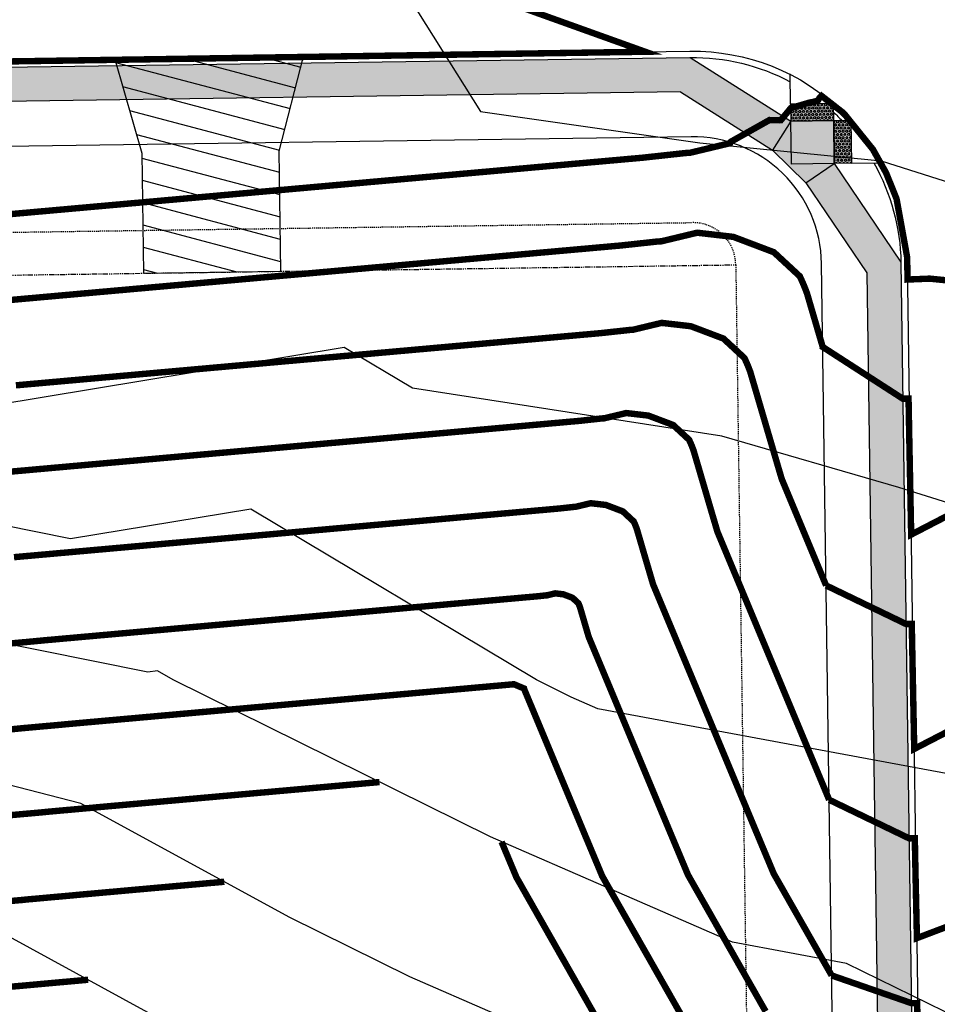
# Model space of a CAD drawing. Units: feet. Extents: x 2082440 to 2091089, y 13624317 to 13631822.
# Drawn here: x 2086982 to 2087089, y 13628174 to 13628289 of the extents above; entities that cross this region are included whole.
import ezdxf

# ---------------------------------------------------------------- set-up
doc = ezdxf.new("R2010")
doc.units = ezdxf.units.FT
doc.header["$MEASUREMENT"] = 0
doc.linetypes.add('HIDDEN2', pattern=[0.1875, 0.125, -0.0625])
doc.linetypes.add('PHANTOM2', pattern=[1.25, 0.625, -0.125, 0.125, -0.125, 0.125, -0.125])
for name, color, linetype in [('CP-BLDG-SBCK', 1, 'PHANTOM2'), ('CP-ESMT-ELEC', 2, 'HIDDEN2'), ('CP-ROAD-CURB', 2, 'Continuous'), ('CP-ROAD-DWAY', 2, 'Continuous'), ('CP-ROAD-SWLK', 1, 'Continuous'), ('CP-ROAD-SWLK-HR-PATT', 14, 'Continuous'), ('CP-SUBD-ROW', 3, 'Continuous'), ('CP-TOPO-MAJR', 14, 'Continuous'), ('CP-TOPO-MINR', 13, 'Continuous')]:
    doc.layers.add(name, color=color, linetype=linetype)

# ---------------------------------------------------------------- blocks, each defined once
blk = doc.blocks.new('*U15')
at = {"layer": 'CP-ROAD-SWLK', "lineweight": -3}
h = blk.add_hatch(color=13, dxfattribs=at)
h.dxf.hatch_style = 1
h.paths.add_polyline_path([(11.414353811151, 16.8164341174461), (16.41385488371404, 16.88706696193092), (16.38560174812331, 18.88686739322285), (11.3861006695602, 18.8162345449271)])
h = blk.add_hatch(dxfattribs=at)
h.set_pattern_fill('HEX', color=12, angle=90.81412851784305)
h.set_pattern_definition([(90.814128517843, (13.89997778298917, 17.85165075689345), (-0.2164844947787104, -0.003076283538059544), [0.125, -0.25]), (210.814128517843, (13.89997778298917, 17.85165075689345), (0.1109063870825586, -0.185942930234773), [0.125, -0.2499999999999999]), (150.814128517843, (13.89820168986037, 17.97663813822932), (-0.1055781076961518, -0.1890192137728326), [0.125, -0.25])])
h.paths.add_polyline_path([(11.414353811151, 16.8164341174461), (16.41385488371404, 16.88706696193092), (16.38560174812331, 18.88686739322285), (11.3861006695602, 18.8162345449271)])
h = blk.add_hatch(color=13, dxfattribs=at)
h.dxf.hatch_style = 1
h.paths.add_polyline_path([(16.48448772410096, 11.88756588278973), (16.41385488371404, 16.88706696193092), (18.41365531306411, 16.91532010308256), (18.48428815430287, 11.91581902954198)])
h = blk.add_hatch(dxfattribs=at)
h.set_pattern_fill('HEX', color=12, angle=90.81412851784305)
h.set_pattern_definition([(90.814128517843, (17.44907152163559, 14.40144299914795), (-0.2164844947787104, -0.003076283538059544), [0.125, -0.25]), (210.814128517843, (17.44907152163559, 14.40144299914795), (0.1109063870825586, -0.185942930234773), [0.125, -0.2499999999999999]), (150.814128517843, (17.44729542850679, 14.52643038048382), (-0.1055781076961518, -0.1890192137728326), [0.125, -0.25])])
h.paths.add_polyline_path([(16.48448772410096, 11.88756588278973), (16.41385488371404, 16.88706696193092), (18.41365531306411, 16.91532010308256), (18.48428815430287, 11.91581902954198)])
at = {"lineweight": -3}
blk.add_line((18.48428815430287, 11.91581902954198), (21.99998039477936, 11.96548869315217), dxfattribs=at)
at = {"lineweight": -3, "flags": 128}
blk.add_lwpolyline([(11.38610067556026, 18.81623454873803), (11.33644957285399, 22.33061528044614)], dxfattribs=at)
at = {"layer": 'CP-ROAD-SWLK'}
for p, q in [((11.41394874507497, 16.81601740920328), (9.27374129756544, 13.43674055140892)), ((9.273741297565444, 13.43674055140892), (13.16778252197298, 9.65100198201039)), ((13.16778252197299, 9.651001982010392), (16.48448772366181, 11.88756588092066))]:
    blk.add_line(p, q, dxfattribs=at)
at = {"layer": 'CP-ROAD-SWLK', "lineweight": -3, "flags": 128}
for points in [[(-0.3205793199968387, 24.24788091572526), (11.41394874507496, 16.81601740920328)], [(-1.454633198998801, 20.23137383049588), (9.27374129756544, 13.43674055140892)], [(16.48448772410096, 11.88756588278973), (16.41385488371404, 16.88706696193092), (18.41365531306411, 16.91532010308256), (18.48428815430287, 11.91581902954198), (16.48448772366182, 11.88756588092066)], [(16.48448772366181, 11.88756588092066), (24.24708409921659, 0.3760486870869055)], [(13.16778252197299, 9.651001982010392), (20.2644495955585, -0.8729775068310612)]]:
    blk.add_lwpolyline(points, dxfattribs=at)
blk.add_lwpolyline([(11.414353811151, 16.8164341174461), (16.41385488371404, 16.88706696193092), (16.38560174812331, 18.88686739322285), (11.3861006695602, 18.8162345449271)], close=True, dxfattribs=at)
at = {"layer": 'CP-ROAD-SWLK', "flags": 128}
blk.add_lwpolyline([(16.48448772410096, 11.88756588278973), (16.41385488371404, 16.88706696193092), (11.41435381024623, 16.81643411557041)], dxfattribs=at)
at = {"layer": 'Defpoints', "flags": 128}
blk.add_lwpolyline([(16.41385488371404, 16.88706696193092), (16.48489860886614, 11.88757170849617), (11.48540335543139, 11.81652798334409), (11.4143596302793, 16.81602323677883)], close=True, dxfattribs=at)
blk = doc.blocks.new('*U24')
h = blk.add_hatch()
h.set_pattern_fill('ANSI31', color=256, scale=19.99999999999999, angle=479.3305407713353)
h.set_pattern_definition([(164.3305407713353, (0, 0), (-0.6752181430544338, -2.407089624274534), [])])
h.paths.add_polyline_path([(2.999999997169947, 24.99999999874559), (2.999999997426176, 10.9999999978723), (0, 0), (21.99999999722523, 7.321609984956012e-11), (18.99999999722522, 10.99999999923366), (18.99999999716994, 24.99999999594679)])
blk.add_lwpolyline([(2.999999997169947, 24.99999999874559), (2.999999997426176, 10.9999999978723), (0, 0), (21.99999999722523, 7.321609984956012e-11), (18.99999999722522, 10.99999999923366), (18.99999999716994, 24.99999999594679)], close=True)

msp = doc.modelspace()

# ---------------------------------------------------------------- hatches: boundary and pattern name
at = {"layer": 'CP-ROAD-SWLK-HR-PATT'}
h = msp.add_hatch(dxfattribs=at)
h.set_pattern_fill('AR-CONC', color=256)
h.set_pattern_definition([(49.99999999999999, (2206406.091766166, 13712488.16355999), (7.172601826007535, -0.6275213498259511), [0.75, -8.25]), (355, (2206406.091766166, 13712488.16355999), (-1.38751333613, 7.521921337000118), [0.6, -6.6]), (100.45144446, (2206406.689482976, 13712488.11126655), (5.78508846727112, 6.894399909686294), [0.6374019199999996, -7.011421119999997]), (46.18420000000001, (2206406.091766166, 13712490.16355999), (10.67241330671572, -1.655192807930765), [1.125, -12.375]), (96.63563549, (2206406.981133616, 13712490.02562692), (9.346619456742284, 9.741186007745505), [0.95610342, -10.5171376]), (351.1841639899999, (2206406.091766166, 13712490.16355999), (9.346619450547731, 9.741186002699902), [0.9, -9.90000001]), (21, (2206407.091766166, 13712489.66355999), (5.969070521184617, -4.026188906653388), [0.75, -8.25]), (326.0000000000001, (2206407.091766166, 13712489.66355999), (2.433153319215817, 7.25150045046853), [0.6, -6.6]), (71.45144474, (2206407.589188705, 13712489.32804425), (8.402223767299711, 3.225311528063538), [0.6374019000000001, -7.01142112]), (37.50000000000001, (2206406.091766166, 13712488.16355999), (0.1215985531729067, 3.328938538313115), [0, -6.52, 0, -6.7, 0, -6.625]), (7.499999999999999, (2206406.091766166, 13712488.16355999), (2.630695374421486, 3.944117118823602), [0, -3.82, 0, -6.37, 0, -2.525]), (327.5, (2206403.861766165, 13712488.16355999), (5.33822436172409, -0.2255487173437976), [0, -2.5, 0, -7.8, 0, -10.35]), (317.5, (2206402.861766165, 13712488.16355999), (5.831861693423862, 1.001049823323177), [0, -3.25, 0, -5.18, 0, -7.35])])
edge = h.paths.add_edge_path()
edge.add_line((2087084.384718135, 13628014.47482272), (2087088.384314338, 13628014.5316577))
edge.add_line((2087088.384314338, 13628014.5316577), (2087084.887996997, 13628260.57480776))
edge.add_line((2087084.887996997, 13628260.57480776), (2087084.887529118, 13628260.60629439))
edge.add_line((2087084.887529118, 13628260.60629439), (2087077.124932742, 13628272.11781158))
edge.add_line((2087077.124932742, 13628272.11781158), (2087077.054299902, 13628277.11731266))
edge.add_line((2087077.054299902, 13628277.11731266), (2087072.05479883, 13628277.04667982))
edge.add_line((2087072.05479883, 13628277.04667982), (2087060.319865697, 13628284.47812662))
edge.add_arc((2087060.640416387, 13628260.23227202), 24.24797347674061, 90.75745449903478, 90.81412890775027)
edge.add_line((2087060.295882949, 13628284.47779768), (2086966.491250943, 13628283.144817))
edge.add_arc((2086980.476208157, 13627298.9941764), 984.2499999540524, 90.81412851310844, 113.0830793293784)
edge.add_arc((2086604.485435397, 13628181.21406888), 25.2500000181086, 113.0830793579108, 171.2587997507291)
edge.add_arc((2086531.344955541, 13628192.45996633), 48.75000000208616, 242.11711962190782, 351.25879976629415, ccw=False)
edge.add_arc((2086496.737691539, 13628127.05096633), 25.25000001427951, 62.11711963432453, 120.2928400014745)
edge.add_arc((2086980.476208294, 13627298.99417631), 984.250000061835, 120.2928400207775, 149.3393028927853)
edge.add_line((2086133.822110428, 13627800.91538645), (2086098.635483596, 13627741.56164483))
edge.add_arc((2086120.355591261, 13627728.68533236), 25.2499999945024, 149.3393029128477, 205.6937178522947)
edge.add_arc((2086053.672373522, 13627696.60187134), 48.7500000008462, -87.01511201878452, 25.69371785086622, ccw=False)
edge.add_arc((2086057.52574306, 13627622.70226686), 25.24999999039241, 92.9848879692992, 149.3393029221383)
edge.add_line((2086035.805635396, 13627635.57857932), (2085961.223236778, 13627509.77099798))
edge.add_arc((2086377.77619278, 13627262.82627272), 484.2499999850206, 149.3393029145453, 167.9290491286245)
edge.add_line((2085904.233256505, 13627364.09398717), (2085850.899226391, 13627114.69610793))
edge.add_arc((2085877.546712195, 13627108.99751169), 27.249999976641, 167.929049077819, 248.0800222608852)
edge.add_arc((2085849.175055246, 13627038.4918447), 48.74999999654894, -208.22310740260957, 68.08002222034429, ccw=False)
edge.add_arc((2085782.210482412, 13627074.43271258), 27.24999999432925, 331.7768925947021, 347.9290491340142)
edge.add_line((2085808.857968239, 13627068.73411637), (2085873.429740773, 13627370.68135528))
edge.add_arc((2086377.776192804, 13627262.82627271), 515.7500000128805, 149.3393029145636, 167.9290491273013, ccw=False)
edge.add_line((2085934.126864832, 13627525.8345165), (2086008.709263448, 13627651.64209784))
edge.add_arc((2085986.989155779, 13627664.51841031), 25.24999999940634, 329.3393029096176, 385.6937178517512)
edge.add_arc((2086053.672373521, 13627696.60187134), 48.74999999976549, 92.98488797859682, 205.6937178539067, ccw=False)
edge.add_arc((2086049.819003982, 13627770.50147582), 25.24999999424601, 272.9848879746627, 329.3393029225439)
edge.add_line((2086071.53911165, 13627757.62516335), (2086106.725738482, 13627816.97890497))
edge.add_arc((2086980.476210319, 13627298.99417425), 1015.75000285267, 120.1479043413182, 149.3393028519984, ccw=False)
edge.add_arc((2086457.650713864, 13628199.17999184), 25.24999999579731, 300.147904337734, 354.7897260157723)
edge.add_arc((2086531.344955544, 13628192.45996632), 48.75000000193584, 58.586193332082814, 174.7897260105205, ccw=False)
edge.add_arc((2086569.914887628, 13628255.61343293), 25.25000004100177, 238.5861933825879, 293.228015012226)
edge.add_arc((2086980.476208311, 13627298.99417629), 1015.750000067238, 90.81412852191852, 113.22801505457599, ccw=False)
edge.add_line((2086966.043675473, 13628314.64163709), (2087059.848307468, 13628315.97461775))
edge.add_arc((2087059.503668688, 13628340.22742905), 24.25525988140842, 270.8141331871037, 270.8707905808346)
edge.add_line((2087059.872289883, 13628315.97497041), (2087071.390906224, 13628323.73726527))
edge.add_line((2087071.390906224, 13628323.73726527), (2087076.390812363, 13628323.80831484))
edge.add_line((2087076.390812363, 13628323.80831484), (2087076.319357753, 13628328.80780424))
edge.add_line((2087076.319357753, 13628328.80780424), (2087083.751724369, 13628340.53524459))
edge.add_line((2087083.751724369, 13628340.53524459), (2087083.75129738, 13628340.5667318))
edge.add_line((2087083.75129738, 13628340.5667318), (2087080.359906054, 13628579.22602014))
edge.add_line((2087080.359906054, 13628579.22602014), (2087076.360309852, 13628579.16918516))
edge.add_line((2087076.360309852, 13628579.16918516), (2087079.735207356, 13628341.67060141))
edge.add_line((2087079.735207356, 13628341.67060141), (2087072.940440644, 13628330.94922215))
edge.add_line((2087072.940440644, 13628330.94922215), (2087069.155542071, 13628327.05436447))
edge.add_line((2087069.155542071, 13628327.05436447), (2087058.624566383, 13628319.95763201))
edge.add_line((2087058.624566383, 13628319.95763201), (2086965.986840493, 13628318.64123329))
edge.add_arc((2086980.476208315, 13627298.9941763), 1019.750000058042, 90.8141285221599, 113.2280150550873)
edge.add_arc((2086569.914887628, 13628255.6134329), 21.2500000092681, 238.58619333974082, 293.2280150407739, ccw=False)
edge.add_arc((2086531.344955542, 13628192.45996632), 52.74999999974505, 58.5861933284634, 174.7897260141817)
edge.add_arc((2086457.650713861, 13628199.17999184), 21.24999999855784, 300.1479043407533, 354.78972601784625, ccw=False)
edge.add_arc((2086980.476209698, 13627298.99417487), 1019.750002004729, 120.1479043286347, 149.339302863942)
edge.add_line((2086103.284929348, 13627819.01871685), (2086068.098302514, 13627759.66497523))
edge.add_arc((2086049.819003982, 13627770.50147582), 21.24999999497158, 272.98488797403223, 329.3393029233043, ccw=False)
edge.add_arc((2086053.672373519, 13627696.60187134), 52.74999999801644, 92.98488797678458, 205.6937178552975)
edge.add_arc((2085986.989155775, 13627664.51841031), 21.25000000320621, -30.660697086292885, 25.693717844899027, ccw=False)
edge.add_line((2086005.268454312, 13627653.68190972), (2085930.686055696, 13627527.87432838))
edge.add_arc((2086377.776192818, 13627262.82627271), 519.7500000255798, 149.3393029152287, 167.9290491276141)
edge.add_line((2085869.51818322, 13627371.51784647), (2085804.946410686, 13627069.57060756))
edge.add_arc((2085782.210482395, 13627074.43271259), 23.25000001350705, 331.77689259982674, 347.9290491260589, ccw=False)
edge.add_arc((2085849.181915379, 13627038.49529667), 52.75441246645495, 151.7837194783249, 261.6387399664355)
edge.add_line((2085841.510679513, 13626986.30161722), (2085842.458336721, 13626985.16316394))
edge.add_line((2085842.458336721, 13626985.16316394), (2085847.954261603, 13626984.75571009))
edge.add_line((2085847.954261603, 13626984.75571009), (2085849.059439729, 13626985.7419714))
edge.add_arc((2085849.175055233, 13627038.4918447), 52.75000000392858, 269.8744211230183, 428.0800222077585)
edge.add_arc((2085877.546712221, 13627108.99751171), 23.24999999897984, 167.9290491184996, 248.080022222944, ccw=False)
edge.add_line((2085854.810783944, 13627113.85961674), (2085908.144814058, 13627363.25749598))
edge.add_arc((2086377.776192761, 13627262.82627273), 480.249999965662, 149.3393029141295, 167.9290491290384, ccw=False)
edge.add_line((2085964.664045913, 13627507.7311861), (2086039.246444532, 13627633.53876744))
edge.add_arc((2086057.525743066, 13627622.70226685), 21.25000000037328, 92.98488798077068, 149.3393029085849, ccw=False)
edge.add_arc((2086053.672373526, 13627696.60187133), 52.74999999800432, 272.984887976532, 385.6937178555168)
edge.add_arc((2086120.355591266, 13627728.68533236), 21.24999999883188, 149.3393029178654, 205.6937178450004, ccw=False)
edge.add_line((2086102.076292732, 13627739.52183295), (2086137.262919564, 13627798.87557457))
edge.add_arc((2086980.476208212, 13627298.99417639), 980.2499999516166, 120.2928400188909, 149.339302894157, ccw=False)
edge.add_arc((2086496.73769154, 13628127.05096632), 21.25000002012457, 62.1171196496191, 120.29283998887769, ccw=False)
edge.add_arc((2086531.344955541, 13628192.45996633), 52.75000000112323, 242.1171196199736, 351.2587997661754)
edge.add_arc((2086604.48543539, 13628181.21406888), 21.2500000112108, 113.0830793470646, 171.2587997497189, ccw=False)
edge.add_arc((2086980.47620819, 13627298.99417628), 980.2500000811782, 90.81412851492843, 113.08307932826, ccw=False)
edge.add_line((2086966.548085923, 13628279.1452208), (2087059.185811817, 13628280.46161953))
edge.add_line((2087059.185811817, 13628280.46161953), (2087069.914186316, 13628273.66698625))
edge.add_line((2087069.914186316, 13628273.66698625), (2087073.808227541, 13628269.88124768))
edge.add_line((2087073.808227541, 13628269.88124768), (2087080.904894614, 13628259.35726819))
edge.add_line((2087080.904894614, 13628259.35726819), (2087084.384718135, 13628014.47482272))

# ---------------------------------------------------------------- linework, layer by layer
at = {"color": 7, "linetype": 'Continuous', "lineweight": -3}
for points, elevation in [([(2086919.212006004, 13628381.42687938), (2086924.459321601, 13628385.02586969), (2086928.444305503, 13628385.24325352), (2086926.750839761, 13628381.83181514), (2086936.646377934, 13628361.73966196), (2086944.903141449, 13628358.84594969), (2086966.997997109, 13628343.20058418), (2086969.536858555, 13628341.41527568), (2086971.717562946, 13628338.66931015), (2086973.029430566, 13628338.00538917), (2086980.1994933, 13628328.64207419), (2087004.689788624, 13628310.77692071), (2087023.138079036, 13628298.5), (2087035.882041295, 13628278.18573462), (2087061.451814874, 13628274.52427603), (2087082.578398634, 13628272.44887242), (2087119.432908882, 13628260.71562975)], 608), ([(2087106.605650824, 13628227.44598333), (2087084.646103242, 13628234.34975239), (2087064.034831867, 13628240.32982675), (2087027.96645561, 13628245.90503229), (2087020.000673519, 13628250.67725444), (2086979.119644364, 13628243.89243042), (2086967.435722998, 13628246.25003411), (2086940.458336533, 13628246.51339406), (2086923.298358081, 13628253.96130465), (2086921.287885975, 13628252.93631065), (2086884.692676831, 13628234.21019462), (2086860.113361698, 13628211.88), (2086850.653830131, 13628206.54882007), (2086837.103545933, 13628193.74042291), (2086816.110422607, 13628179.76224591), (2086808.348003499, 13628168.57), (2086780.520054689, 13628154.79113705), (2086759.185657934, 13628125.27), (2086752.54794568, 13628116.62853314), (2086731.016898774, 13628081.96), (2086727.257819244, 13628073.81413928), (2086708.591295852, 13628038.65)], 609), ([(2087091.205714268, 13628200.77184543), (2087049.543047913, 13628208.53172352), (2087046.452922883, 13628209.87580027), (2087042.403554796, 13628211.88), (2087009.115393419, 13628231.82261194), (2086988.101677065, 13628228.33506844), (2086960.328366497, 13628233.93921944), (2086943.013862646, 13628234.10824793), (2086932.000323088, 13628238.88843213), (2086905.326626054, 13628225.28944746), (2086893.374223934, 13628219.1732898), (2086885.346346374, 13628211.88), (2086856.848342374, 13628195.8191638), (2086828.020854513, 13628168.57), (2086824.167475425, 13628165.80707863), (2086820.006529118, 13628164.12731526), (2086785.107511933, 13628146.84724988), (2086769.514020089, 13628125.27), (2086756.979798586, 13628108.95201941), (2086740.216284721, 13628081.96), (2086732.370507356, 13628064.95833533), (2086718.404996845, 13628038.65)], 610), ([(2087099.495940637, 13628168.57), (2087078.532563963, 13628178.82126995), (2087065.269496764, 13628181.29158195), (2087037.03943966, 13628193.57049079), (2087000.046149366, 13628211.88), (2086998.230113318, 13628212.96796944), (2086997.083709767, 13628212.77770646), (2086953.221009996, 13628221.62840477), (2086945.569388759, 13628221.7031018), (2086940.702288095, 13628223.81555961), (2086917.291312287, 13628211.88), (2086901.061291559, 13628205.85863592), (2086891.31759388, 13628201.02451673), (2086863.042854616, 13628185.08950754), (2086845.566505379, 13628168.57), (2086829.305005655, 13628156.91029976), (2086811.745553111, 13628149.82159373), (2086789.694969177, 13628138.90336271), (2086779.842382243, 13628125.27), (2086761.411651491, 13628101.27550568), (2086749.415670668, 13628081.96), (2086737.483195467, 13628056.10253137), (2086728.218697837, 13628038.65)], 611), ([(2087104.804292268, 13628137.71293534), (2087084.749056312, 13628147.55628521), (2087066.337126256, 13628157.70019384), (2087047.616777124, 13628168.57), (2087027.625956438, 13628177.2651813), (2087013.569520475, 13628184.22229276), (2086989.290682435, 13628197.48435258), (2086950.070355003, 13628207.58891676), (2086945.421994762, 13628208.1195522), (2086907.811713056, 13628194.16607653), (2086879.147258834, 13628179.94484423), (2086869.237366859, 13628174.35985127), (2086863.112156245, 13628168.57), (2086834.442535884, 13628148.01352088), (2086803.484577104, 13628135.5158722), (2086794.282426422, 13628130.95947554), (2086790.170744398, 13628125.27), (2086765.843504397, 13628093.59899194), (2086758.615056616, 13628081.96), (2086742.595883579, 13628047.24672741)], 612), ([(2087091.119612116, 13628114.01271189), (2087076.406394855, 13628125.27), (2087054.560274147, 13628137.30594907), (2087033.64785948, 13628149.44855881), (2087017.635206223, 13628159.96196246), (2087005.435952461, 13628168.57), (2086980.47040861, 13628182.20716564), (2086961.972532849, 13628186.97288243), (2086934.991640445, 13628190.05289704), (2086914.562134552, 13628182.47351714), (2086886.538070088, 13628168.57), (2086875.399384771, 13628163.68780201), (2086866.872075898, 13628158.68545698), (2086839.580066114, 13628139.11674201), (2086805.280264654, 13628125.27), (2086799.12520354, 13628122.57273215), (2086788.697438007, 13628109.90571126), (2086770.275357303, 13628085.92247821), (2086767.814442563, 13628081.96), (2086748.900111842, 13628040.97297048)], 613)]:
    msp.add_lwpolyline(points, dxfattribs=dict(at, elevation=elevation))
at = {"layer": 'CP-BLDG-SBCK'}
msp.add_lwpolyline([(2085889.150545133, 13626981.02880885, 0.6061621651856409), (2085873.442401503, 13627104.15078092), (2085928.802723051, 13627363.02390128, -0.08129142892767122), (2085979.996613436, 13627493.88502611), (2086056.332052783, 13627622.64968336, 0.5461186812197628), (2086119.828876981, 13627729.75782178), (2086154.682015814, 13627788.54902695, -0.127260765545027), (2086495.707014752, 13628127.60676921, 0.5258748520734926), (2086604.654229291, 13628182.37282687, -0.09731332937772025), (2086966.835813008, 13628258.89726502), (2087065.639940272, 13628260.30128941)], format="xyb", dxfattribs=at)
at = {"layer": 'CP-ESMT-ELEC'}
msp.add_lwpolyline([(2086498.114983724, 13628131.98874199, 0.5258748520919367), (2086599.700899984, 13628183.05439035, -0.2638322538612832), (2086602.696823152, 13628186.97375735, -0.09731332938936797), (2086966.764769284, 13628263.89676027), (2087060.569401294, 13628265.22974095, -0.4142135622921313), (2087065.639940272, 13628260.30128942), (2087069.225580983, 13628007.97226726)], format="xyb", dxfattribs=at)
at = {"layer": 'CP-ROAD-CURB'}
msp.add_lwpolyline([(2086578.787428949, 13628185.16533015, -0.2594357527145565), (2086594.29173351, 13628205.13243928, -0.09747358228241909), (2086966.480594384, 13628283.89474129), (2087060.28522639, 13628285.22772197, -0.4142135623758226), (2087085.637921285, 13628260.58546432), (2087089.134238626, 13628014.54231426)], format="xyb", dxfattribs=at)
at = {"layer": 'CP-ROAD-SWLK'}
for points in [[(2086579.528717597, 13628185.05135146, -0.2594357527417762), (2086594.585782602, 13628204.44248629, -0.0974735822818181), (2086966.491250943, 13628283.144817), (2087060.295882949, 13628284.47779768, -0.1259709023265934), (2087071.989613862, 13628281.66057156)], [(2087059.18581182, 13628280.46161953), (2086966.548085923, 13628279.1452208, 0.09747358227404697), (2086596.154044428, 13628200.762737, 0.259435752637883), (2086583.482257048, 13628184.44346511, -0.5158162714429084), (2086506.675588297, 13628145.8339562, 0.2594357525998496)], [(2087077.04050652, 13628278.09362955, -0.01423964536682784), (2087078.030768391, 13628277.13110819, -0.01423964536682784)], [(2087081.740061801, 13628272.18301407, -0.1259618442108368), (2087084.887996997, 13628260.57480776), (2087088.384314338, 13628014.5316577), (2087084.384718135, 13628014.47482272)]]:
    msp.add_lwpolyline(points, format="xyb", dxfattribs=at)
msp.add_lwpolyline([(2087080.904894615, 13628259.35726819), (2087084.28525692, 13628021.47411607), (2087083.299566615, 13628020.46000828), (2087083.37061034, 13628015.46051303), (2087084.384718135, 13628014.47482272)], dxfattribs=at)
at = {"layer": 'CP-SUBD-ROW'}
msp.add_lwpolyline([(2087079.240616484, 13628006.98523503), (2087075.638930778, 13628260.44337687, 0.4142135623548471), (2087060.427313842, 13628275.22873146), (2086966.622681834, 13628273.89575078, 0.09731332939004611), (2086598.782010871, 13628196.17561829, 0.2638322540646896), (2086589.794241369, 13628184.4175173, -0.5258748520822072), (2086502.930921669, 13628140.75268754, 0.2638322538880083)], format="xyb", dxfattribs=at)
at = {"layer": 'CP-TOPO-MAJR', "const_width": 0.75, "flags": 128}
for points, elevation in [([(2087075.777070611, 13628250.72213559), (2087074.977786356, 13628253.44818629), (2087073.936496375, 13628256.9996253), (2087073.570852884, 13628257.94041931), (2087073.111725315, 13628258.96194845), (2087070.080849411, 13628261.7724827), (2087065.358095855, 13628263.56219086), (2087061.145209879, 13628264.04693619), (2087056.967472688, 13628263.04547928), (2087056.581520417, 13628263.02840908), (2087052.312669019, 13628262.56362965), (2087048.226031677, 13628262.19867104), (2087044.186765533, 13628261.83794293), (2087040.194051662, 13628261.48137219), (2087036.247089907, 13628261.12888736), (2087032.345098346, 13628260.78041861), (2087028.487312771, 13628260.43589768), (2087024.672986192, 13628260.09525789), (2087023.787093005, 13628260.01614288), (2087019.967761367, 13628259.6750561), (2087018.733441995, 13628259.56482477), (2087014.891120519, 13628259.22168487), (2087011.088702, 13628258.88210853), (2087009.821131477, 13628258.76890769), (2087005.996162971, 13628258.42731751), (2087004.757020696, 13628258.31665546), (2087000.911213893, 13628257.97320431), (2086999.698130118, 13628257.86486943), (2086995.833009005, 13628257.51969341), (2086994.643896335, 13628257.41349927), (2086990.76082366, 13628257.06672008), (2086990.326659954, 13628257.02794693), (2086986.459001599, 13628256.68254432), (2086985.67633991, 13628256.61264844), (2086981.903000116, 13628256.27566945), (2086980.687148935, 13628256.16708743)], 605), ([(2087075.550133638, 13628250.83712925), (2087075.777070611, 13628250.72213559), (2087076.616069815, 13628250.17986232), (2087077.814640107, 13628249.40518622), (2087081.076271235, 13628247.29708483), (2087083.249484245, 13628245.89246451), (2087084.103376506, 13628245.34056535), (2087084.254280135, 13628245.24303128), (2087085.113757425, 13628244.68752234), (2087085.759692668, 13628244.6967012), (2087085.783689788, 13628244.6970422), (2087085.786300157, 13628244.55459815), (2087085.786971395, 13628244.51796968), (2087085.858391176, 13628240.62069609), (2087085.8773389, 13628239.58674634), (2087085.878321355, 13628239.53686916), (2087085.878677901, 13628239.51876805), (2087085.932389657, 13628236.79193431), (2087085.977147687, 13628234.51966252), (2087086.00571822, 13628233.06919618), (2087086.075617473, 13628229.520557), (2087086.079046784, 13628229.34645805), (2087086.089048939, 13628228.83866946), (2087086.901563472, 13628229.25946248), (2087087.443239828, 13628229.53999116), (2087092.858331541, 13628232.3444121)], 605), ([(2087059.831972124, 13628171.841857), (2087058.534426423, 13628174.12363895), (2087057.190934682, 13628176.48621871), (2087055.713660305, 13628179.08406016), (2087054.546332563, 13628181.13684903), (2087052.892894191, 13628184.04448137), (2087051.89827078, 13628185.7935633), (2087050.072128078, 13628189.00490257), (2087048.542185381, 13628192.65944296), (2087047.991088713, 13628193.97583542), (2087047.173743418, 13628195.93788146), (2087046.32994093, 13628197.96343828), (2087045.920246883, 13628198.94691318), (2087044.118320897, 13628203.27245563), (2087043.84940506, 13628203.91799095), (2087041.902753889, 13628208.59094773), (2087041.778563234, 13628208.88906871), (2087041.429644438, 13628209.72665198), (2087041.339922387, 13628209.94203071), (2087041.25912128, 13628210.13599463), (2087041.185973631, 13628210.31158634), (2087041.119441212, 13628210.47129811), (2087041.058665456, 13628210.61719096), (2087041.00293021, 13628210.75098401), (2087040.963322157, 13628210.88533843), (2087039.786262094, 13628211.38655601), (2087039.660885121, 13628211.37535917), (2087039.536936646, 13628211.36428991), (2087039.414392394, 13628211.35334605), (2087039.293228635, 13628211.34252548), (2087035.441688618, 13628210.99856232), (2087035.190902353, 13628210.97616576), (2087029.92573607, 13628210.50595821), (2087029.504417869, 13628210.46833223), (2087029.087475107, 13628210.43109701), (2087023.873771232, 13628209.96548532), (2087023.301228044, 13628209.91435414), (2087018.292469017, 13628209.46704513), (2087017.576094399, 13628209.40306904), (2087012.754987142, 13628208.97251833), (2087011.905264105, 13628208.89663351), (2087007.25659625, 13628208.48148256), (2087006.282902511, 13628208.39452649), (2087004.612574235, 13628208.24535723), (2087003.601453566, 13628208.15505874), (2087000.636964141, 13628207.89031395), (2086999.571248777, 13628207.79513999), (2086995.033670323, 13628207.38990994), (2086994.368801936, 13628207.33053348), (2086993.78387823, 13628207.27829666), (2086989.416096592, 13628206.88823035), (2086988.429638903, 13628206.8001344), (2086988.089184955, 13628206.768829), (2086986.797851228, 13628206.64590068), (2086982.473567063, 13628206.258997), (2086981.073603288, 13628206.11856816)], 610)]:
    msp.add_lwpolyline(points, dxfattribs=dict(at, elevation=elevation))
at = {"layer": 'CP-TOPO-MINR', "const_width": 0.75, "flags": 128}
for points, elevation in [([(2086980.168696701, 13628284.01217915), (2086984.693745652, 13628284.08113629), (2086985.16811888, 13628284.08836526), (2086989.391189303, 13628284.15272056), (2086990.167541059, 13628284.16455137), (2086994.088632955, 13628284.22430482), (2086995.166963239, 13628284.24073748), (2086998.786076606, 13628284.29588909), (2087000.166385418, 13628284.31692359), (2087003.483520258, 13628284.36747336), (2087005.165807597, 13628284.3931097), (2087008.18096391, 13628284.43905762), (2087010.165229776, 13628284.46929582), (2087012.878407561, 13628284.51064189), (2087015.164651955, 13628284.54548193), (2087017.575851213, 13628284.58222615), (2087020.164074135, 13628284.62166804), (2087022.273294864, 13628284.65381042), (2087025.163496314, 13628284.69785415), (2087026.970738516, 13628284.72539468), (2087030.162918493, 13628284.77404026), (2087031.668182168, 13628284.79697895), (2087035.162340672, 13628284.85022637), (2087036.365625819, 13628284.86856322), (2087040.161762851, 13628284.92641249), (2087041.063069471, 13628284.94014748), (2087045.161185031, 13628285.0025986), (2087045.760513123, 13628285.01173175), (2087050.16060721, 13628285.07878471), (2087050.457956774, 13628285.08331601), (2087055.083394334, 13628285.15380298), (2087050.134302239, 13628286.92992042), (2087046.216524336, 13628288.33592247), (2087045.108165589, 13628288.73368741), (2087043.683132914, 13628289.24509947), (2087040.082028938, 13628290.5374544)], 603), ([(2087064.979423837, 13628274.48972738), (2087065.066700266, 13628274.65690262), (2087069.575453713, 13628277.18952725), (2087070.688651672, 13628277.15997389), (2087070.906396932, 13628277.17826504), (2087072.061460655, 13628278.58594923), (2087074.268374157, 13628279.23417008), (2087074.619104261, 13628279.28973845), (2087075.202369184, 13628279.45023601), (2087075.416419739, 13628279.7942552), (2087075.627717498, 13628280.01164468), (2087077.619027061, 13628278.45897408), (2087078.039612333, 13628278.13103169), (2087078.082475439, 13628278.08868357), (2087078.38776735, 13628277.78706125), (2087078.955818797, 13628277.08206344), (2087081.621573244, 13628273.77366116), (2087081.625137258, 13628273.76815729), (2087081.627002905, 13628273.76527664), (2087082.225799736, 13628272.69961451), (2087083.155539719, 13628271.0449921), (2087083.809744437, 13628269.42626718), (2087084.378028667, 13628268.02014838), (2087084.379295968, 13628268.01630531), (2087084.381158285, 13628268.01065782), (2087084.773603677, 13628265.84886828), (2087085.615710131, 13628261.21002486), (2087085.631738322, 13628260.65152089), (2087085.629693466, 13628260.58534739), (2087085.631601423, 13628260.48123296), (2087085.649261886, 13628259.51752719), (2087085.652754886, 13628259.32691927), (2087085.666338774, 13628258.58566622), (2087088.253602048, 13628258.69161241), (2087100.683975452, 13628257.45110738)], 604), ([(2087064.990327938, 13628274.51061383), (2087064.979423838, 13628274.48972738), (2087060.29715179, 13628273.36732703), (2087059.836461053, 13628273.34695123), (2087054.740959764, 13628272.7921687), (2087049.862957719, 13628272.35653698), (2087045.041500159, 13628271.92595499), (2087040.275609575, 13628271.50033543), (2087035.564330864, 13628271.079593), (2087030.906730686, 13628270.66364435), (2087026.301896846, 13628270.25240801), (2087021.748937704, 13628269.84580437), (2087021.456173882, 13628269.81965899), (2087016.923133169, 13628269.41483417), (2087016.494983179, 13628269.37659808), (2087011.968461049, 13628268.9723554), (2087007.488947379, 13628268.57231083), (2087007.010603526, 13628268.52959216), (2087002.535149957, 13628268.12991018), (2087002.049931032, 13628268.08657753), (2086997.578237792, 13628267.68723136), (2086997.086758714, 13628267.64333965), (2086992.618557985, 13628267.24430539), (2086992.121356352, 13628267.19990262), (2086987.656407889, 13628266.80115879), (2086987.469477098, 13628266.78446487), (2086983.030511206, 13628266.38804144), (2086982.684215064, 13628266.35711534), (2086978.369350383, 13628265.97177535)], 604), ([(2087076.172350003, 13628222.90549962), (2087075.64361669, 13628224.17472955), (2087073.954717587, 13628228.22894976), (2087072.411949094, 13628231.93238188), (2087070.997131946, 13628235.32866545), (2087069.99169719, 13628238.73919924), (2087069.313500705, 13628241.0522662), (2087068.945697343, 13628242.30670179), (2087068.160465624, 13628244.9848247), (2087067.320818233, 13628247.84853851), (2087067.025980475, 13628248.60715066), (2087066.655761542, 13628249.43086384), (2087064.211805398, 13628251.69714681), (2087060.403598485, 13628253.14028351), (2087057.00652487, 13628253.53115941), (2087053.637793586, 13628252.72363154), (2087053.32657978, 13628252.70986693), (2087049.884378274, 13628252.3350906), (2087046.589105634, 13628252.0408051), (2087043.332030907, 13628251.74993087), (2087040.112493748, 13628251.46240895), (2087036.92984895, 13628251.17818172), (2087033.783466006, 13628250.89719287), (2087030.672728695, 13628250.61938736), (2087027.597034681, 13628250.34471141), (2087026.118012127, 13628250.21262677), (2087023.012389564, 13628249.93527803), (2087020.97190081, 13628249.75305145), (2087017.813779989, 13628249.47101434), (2087014.688456622, 13628249.19190622), (2087012.631659428, 13628249.00822321), (2087009.457175986, 13628248.72472483), (2087007.46411036, 13628248.5467334), (2087004.244189995, 13628248.25917725), (2087002.309501523, 13628248.08639921), (2086999.047460025, 13628247.79508143), (2086997.166436318, 13628247.62709593), (2086993.86523943, 13628247.33228136), (2086993.18384281, 13628247.27142899), (2086989.887491992, 13628246.9770472), (2086988.668464756, 13628246.86818154), (2086985.436649848, 13628246.57956356), (2086983.556453213, 13628246.41165194), (2086981.725133394, 13628246.24810485)], 606), ([(2087076.527568629, 13628197.90802336), (2087075.917218406, 13628199.37317554), (2087075.882494612, 13628199.45653037), (2087073.846376582, 13628204.3442533), (2087073.691700978, 13628204.71555373), (2087071.775534754, 13628209.31533106), (2087071.729238799, 13628209.42646499), (2087069.998639251, 13628213.58078756), (2087068.440110897, 13628217.3220514), (2087067.029205925, 13628220.70894374), (2087065.745898493, 13628223.78953685), (2087064.573628184, 13628226.60358415), (2087063.498581512, 13628229.18424509), (2087062.734603432, 13628231.77573404), (2087062.219276857, 13628233.53331447), (2087061.939802028, 13628234.48649546), (2087061.343144893, 13628236.52146311), (2087060.705140091, 13628238.69745172), (2087060.481108066, 13628239.27388202), (2087060.199797769, 13628239.89977923), (2087058.342761385, 13628241.62181092), (2087055.449101115, 13628242.71837617), (2087052.86783986, 13628243.01538263), (2087050.308114484, 13628242.40178379), (2087050.071639144, 13628242.39132477), (2087047.456087529, 13628242.10655155), (2087044.952179592, 13628241.88293915), (2087042.477296281, 13628241.66191881), (2087040.030935835, 13628241.44344572), (2087037.612607993, 13628241.22747608), (2087035.221833666, 13628241.01396713), (2087032.85814462, 13628240.80287703), (2087030.521083169, 13628240.59416492), (2087028.44893125, 13628240.40911066), (2087026.057017761, 13628240.19549997), (2087023.210359625, 13628239.94127814), (2087020.736439459, 13628239.72034382), (2087018.288211243, 13628239.50170392), (2087015.442187379, 13628239.24753874), (2087012.918189, 13628239.02213216), (2087010.171200024, 13628238.77681133), (2087007.577166096, 13628238.5451502), (2087004.920872928, 13628238.30792899), (2087002.261911045, 13628238.07046945), (2086999.688976301, 13628237.84069259), (2086996.9696552, 13628237.59784264), (2086996.041025666, 13628237.51491105), (2086993.315982386, 13628237.27155009), (2086991.660589602, 13628237.12371464), (2086988.97029958, 13628236.88345767), (2086986.425757491, 13628236.65621644), (2086984.886050529, 13628236.51871201), (2086983.531480034, 13628236.3977416), (2086981.071417649, 13628236.17804485)], 607), ([(2087076.818686438, 13628177.42145541), (2087075.787278701, 13628179.23522393), (2087075.711641318, 13628179.36823506), (2087073.156576371, 13628183.86141097), (2087072.890875205, 13628184.32865627), (2087070.522141398, 13628188.49416199), (2087070.070109091, 13628189.28907747), (2087069.69139634, 13628190.19370027), (2087067.989069728, 13628194.26001032), (2087067.743505076, 13628194.84949087), (2087067.489991578, 13628195.45805271), (2087065.918227898, 13628199.23108809), (2087065.294436707, 13628200.72850546), (2087063.847386075, 13628204.20216585), (2087063.095385282, 13628206.00735173), (2087061.776544247, 13628209.17324361), (2087061.629374012, 13628209.52652732), (2087060.445733629, 13628212.36786861), (2087059.379781025, 13628214.92669914), (2087058.414795161, 13628217.24315794), (2087057.537079399, 13628219.35012394), (2087056.735307275, 13628221.27478642), (2087056.000031078, 13628223.03982473), (2087055.477509673, 13628224.81226883), (2087055.125053009, 13628226.01436274), (2087054.933906713, 13628226.66628913), (2087054.525824161, 13628228.05810152), (2087054.089461949, 13628229.54636493), (2087053.936235657, 13628229.94061337), (2087053.743833996, 13628230.36869462), (2087052.473717372, 13628231.54647504), (2087050.494603746, 13628232.29646882), (2087048.729154852, 13628232.49960584), (2087046.978435382, 13628232.07993605), (2087046.816698507, 13628232.07278262), (2087045.027796785, 13628231.8780125), (2087043.31525355, 13628231.72507321), (2087041.622561655, 13628231.57390676), (2087039.949377921, 13628231.42448248), (2087038.295367036, 13628231.27677045), (2087036.660201326, 13628231.13074139), (2087035.043560544, 13628230.98636671), (2087033.445131658, 13628230.84361844), (2087030.779850373, 13628230.60559455), (2087029.101645959, 13628230.4557219), (2087025.44881844, 13628230.12950483), (2087023.659098929, 13628229.96967329), (2087021.887965864, 13628229.81150162), (2087018.25271533, 13628229.48685427), (2087016.379202015, 13628229.31953949), (2087012.878289689, 13628229.00688926), (2087010.910142197, 13628228.83112315), (2087007.532244333, 13628228.52945877), (2087005.476362065, 13628228.34585747), (2087002.211516284, 13628228.05428925), (2087000.07407097, 13628227.86340393), (2086998.898208522, 13628227.75839311), (2086996.744472779, 13628227.56605297), (2086994.652714448, 13628227.37924775), (2086992.503949312, 13628227.18735178), (2086989.295061768, 13628226.90078094), (2086988.046967665, 13628226.78931917), (2086986.948946099, 13628226.69125996), (2086983.852977296, 13628226.41477335), (2086982.105349044, 13628226.25870079), (2086981.502193993, 13628226.20323951)], 608), ([(2087076.172350003, 13628222.90549962), (2087079.452765234, 13628221.32315003), (2087081.459117975, 13628220.35536053), (2087083.274389502, 13628219.47974145), (2087084.479121241, 13628218.89862393), (2087085.285790435, 13628218.50951689), (2087085.487131668, 13628218.41239741), (2087085.634339468, 13628218.41448926), (2087086.157064032, 13628218.42191727), (2087086.21427972, 13628215.51719618), (2087086.233896528, 13628214.52129178), (2087086.287608283, 13628211.79445805), (2087086.332366314, 13628209.52218626), (2087086.360936847, 13628208.07171991), (2087086.430836099, 13628204.52308073), (2087086.43426541, 13628204.34898178), (2087086.444267566, 13628203.84119319), (2087087.256782102, 13628204.26198621), (2087087.798458459, 13628204.54251489), (2087093.21355017, 13628207.34693583)], 606), ([(2087069.123053612, 13628173.22882856), (2087068.53341693, 13628174.2657264), (2087066.489106692, 13628177.86072132), (2087065.712650812, 13628179.22614761), (2087063.851454467, 13628182.49913), (2087062.891884698, 13628184.18656882), (2087061.210206089, 13628187.14386265), (2087060.071118584, 13628189.14699002), (2087059.11679086, 13628191.42657162), (2087057.99007922, 13628194.11792287), (2087057.458624247, 13628195.39368617), (2087056.909966254, 13628196.71074549), (2087055.919237391, 13628199.08900063), (2087054.706378802, 13628202.00048054), (2087053.848395567, 13628204.0600784), (2087052.499069585, 13628207.29914973), (2087051.777553741, 13628209.03115616), (2087051.529509225, 13628209.62658965), (2087050.892828008, 13628211.15494966), (2087050.319451152, 13628212.53134689), (2087049.800384396, 13628213.77737214), (2087049.328260306, 13628214.91071102), (2087048.896986366, 13628215.94598869), (2087048.501480644, 13628216.89540437), (2087048.220415915, 13628217.84880363), (2087048.030829161, 13628218.49541102), (2087047.928011398, 13628218.8460828), (2087047.70850343, 13628219.59473993), (2087047.473783807, 13628220.39527814), (2087047.391363248, 13628220.60734473), (2087047.287870223, 13628220.83761002), (2087046.604673359, 13628221.47113915), (2087045.540106376, 13628221.87456148), (2087044.590469843, 13628221.98382906), (2087043.64875628, 13628221.7580883), (2087043.561757871, 13628221.75424047), (2087042.59950604, 13628221.64947344), (2087041.678327508, 13628221.56720727), (2087040.767827029, 13628221.48589469), (2087039.867820008, 13628221.40551925), (2087038.978126078, 13628221.32606481), (2087038.098568986, 13628221.24751565), (2087037.228976469, 13628221.16985638), (2087036.369180147, 13628221.09307196), (2087033.110769496, 13628220.80207843), (2087032.146274156, 13628220.71594383), (2087027.687277255, 13628220.31773152), (2087026.581758399, 13628220.21900276), (2087025.487720485, 13628220.12129931), (2087021.063243281, 13628219.72616979), (2087019.840215029, 13628219.61694682), (2087015.585379353, 13628219.2369672), (2087014.243118298, 13628219.11709609), (2087010.143615737, 13628218.75098855), (2087008.690813085, 13628218.62124549), (2087004.734056267, 13628218.2678859), (2087003.17848674, 13628218.12896521), (2087001.755391379, 13628218.00187517), (2087000.172963172, 13628217.86055586), (2086997.644839294, 13628217.63478085), (2086996.037599045, 13628217.49124588), (2086992.164366046, 13628217.14534544), (2086991.2078848, 13628217.05992633), (2086990.366412165, 13628216.98477831), (2086986.634536944, 13628216.65150185), (2086985.267493973, 13628216.52941759), (2086984.795689474, 13628216.48603425), (2086983.006146229, 13628216.31567895), (2086979.304635443, 13628215.98449625)], 609), ([(2087024.101276, 13628199.97412304), (2087020.999558681, 13628199.69712306), (2087020.9090705, 13628199.68904199), (2087015.366358547, 13628199.19404811), (2087015.119715125, 13628199.17202153), (2087009.779136233, 13628198.69507922), (2087009.387318281, 13628198.66008778), (2087007.469757091, 13628198.48883929), (2087007.029943959, 13628198.44956162), (2087003.629088987, 13628198.14584705), (2087003.104898509, 13628198.0990341), (2086997.902974601, 13628197.63447445), (2086997.529719071, 13628197.60114064), (2086997.201344295, 13628197.57181501), (2086992.19765624, 13628197.12495886), (2086991.591783832, 13628197.0708512), (2086991.382680436, 13628197.05162374), (2086990.589556228, 13628196.9761224), (2086985.642498682, 13628196.53349775), (2086984.724627905, 13628196.44142714), (2086979.958907165, 13628196.01375143)], 611), ([(2087076.527568629, 13628197.90802336), (2087079.807983863, 13628196.32567376), (2087081.814336601, 13628195.35788426), (2087083.629608127, 13628194.48226518), (2087084.834339867, 13628193.90114766), (2087085.638489179, 13628193.51325611), (2087085.842350294, 13628193.41492114), (2087085.991587435, 13628193.41704183), (2087086.512282658, 13628193.424441), (2087086.56869708, 13628190.56039851), (2087086.587776153, 13628189.59179381), (2087086.588859336, 13628189.54200473), (2087086.589255007, 13628189.5238175), (2087086.643264067, 13628187.04126323), (2087086.698009566, 13628184.52485812), (2087086.717174931, 13628183.64391222), (2087086.757828735, 13628181.77523914), (2087090.682969257, 13628183.26604341)], 607), ([(2087038.33893632, 13628193.00526342), (2087040.073137571, 13628188.86281512), (2087042.586335471, 13628184.44326396), (2087042.893903685, 13628183.90239391), (2087045.241210659, 13628179.77456806), (2087045.714669799, 13628178.94197271), (2087047.892762673, 13628175.1117161), (2087048.535435917, 13628173.9815515), (2087050.540890637, 13628170.45488544)], 611), ([(2087006.017561693, 13628188.34747078), (2087000.772278879, 13628187.87903895), (2087000.690636207, 13628187.8717478), (2087000.618810361, 13628187.86533337), (2086994.979215887, 13628187.36168736), (2086994.753928762, 13628187.34156801), (2086994.676175917, 13628187.33441848), (2086994.381261228, 13628187.30634413), (2086988.811430302, 13628186.80799851), (2086988.375652522, 13628186.76428612), (2086983.012811709, 13628186.28302485), (2086982.448740602, 13628186.22357703), (2086977.277502722, 13628185.75757325)], 612), ([(2087076.818686438, 13628177.42145541), (2087079.138622227, 13628176.61497645), (2087082.095282241, 13628175.58715313), (2087085.080137589, 13628174.54952827), (2087085.109474776, 13628174.53932979), (2087085.116611575, 13628174.53684883), (2087085.21464453, 13628174.50276965), (2087086.05441073, 13628174.21084184), (2087086.115545709, 13628174.18958949), (2087086.159218495, 13628174.19021009), (2087086.785478073, 13628174.19910935), (2087086.854570699, 13628171.02323112), (2087086.887142939, 13628169.52603135), (2087086.928481564, 13628167.62588012), (2087086.995897497, 13628164.52707198), (2087087.002392428, 13628164.22852912), (2087087.016169554, 13628163.5952564), (2087088.346356428, 13628164.10047354), (2087089.565694394, 13628164.56358925)], 608), ([(2086990.151664491, 13628176.91888148), (2086986.066716253, 13628176.55229829), (2086985.966554274, 13628176.54174215), (2086980.221918909, 13628176.02406691)], 613)]:
    msp.add_lwpolyline(points, dxfattribs=dict(at, elevation=elevation))

# ---------------------------------------------------------------- block references
at = {"layer": 'CP-ROAD-DWAY', "color": 12, "rotation": 180.8141285990929}
msp.add_blockref('*U24', (2087015.244569606, 13628284.58768613), dxfattribs=at)
at = {"layer": 'CP-ROAD-SWLK'}
msp.add_blockref('*U15', (2087060.640445019, 13628260.2302457), dxfattribs=at)

doc.saveas('drawing.dxf')
